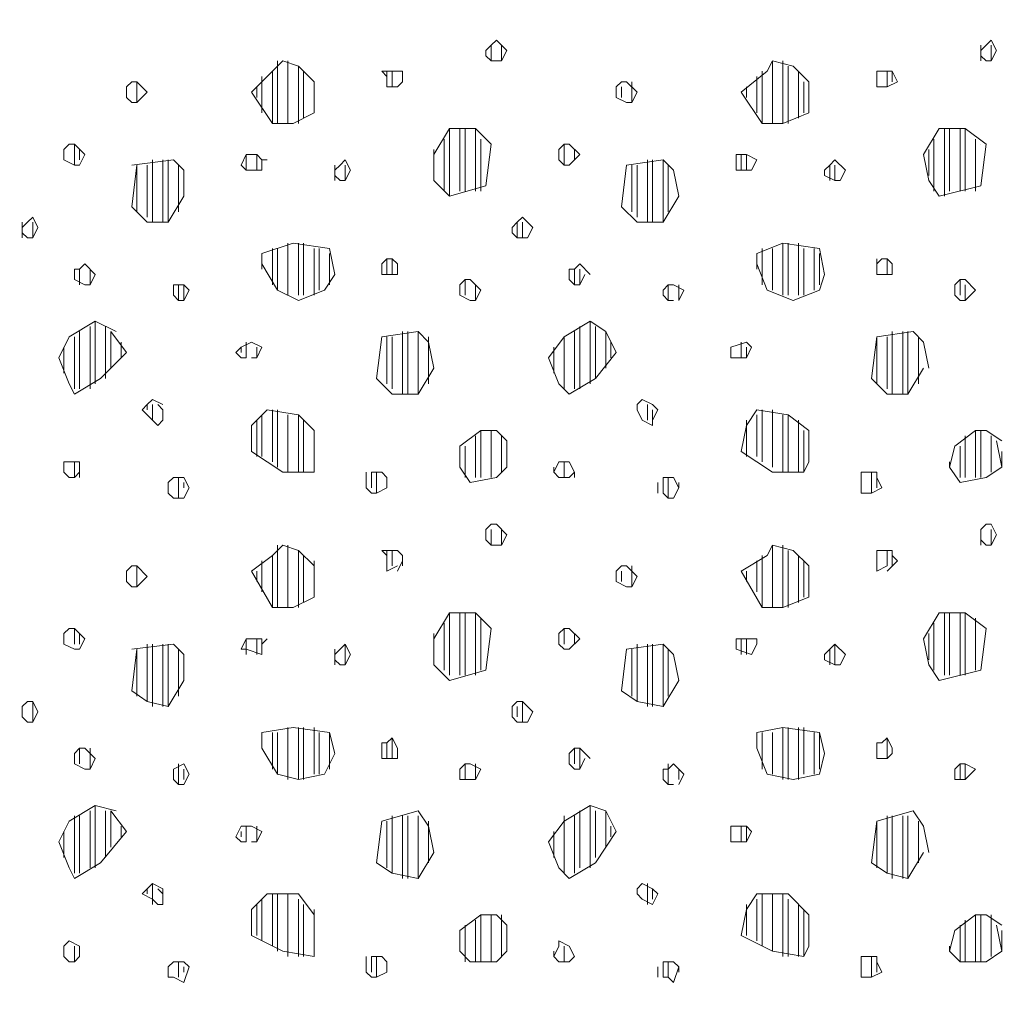
# Model space of a CAD drawing. Units: millimetres. Extents: x 17.8 to 106.7, y 8.3 to 99.8.
# Drawn here: x 26.8 to 34.8, y 52.3 to 60.2 of the extents above; entities that cross this region are included whole.
import ezdxf

# ---------------------------------------------------------------- set-up
doc = ezdxf.new("R2010")
doc.units = ezdxf.units.MM
doc.layers.add('PDF_Flächenfüllungen', color=7, linetype='Continuous', true_color=0xf9f9f9)
doc.layers.add('PDF_Geometrie', color=7, linetype='Continuous', true_color=0x7f7f7f)

msp = doc.modelspace()

# ---------------------------------------------------------------- linework, layer by layer
at = {"layer": 'PDF_Flächenfüllungen', "transparency": 33554559}
for points in [[(17.894016, 34.602624), (17.894016, 34.052256), (61.66944, 75.541536)], [(17.894016, 34.052256), (61.66944, 75.541536), (61.965792, 75.245184)]]:
    msp.add_solid(points, dxfattribs=at)
at = {"layer": 'PDF_Geometrie', "lineweight": 18}
for points in [[(30.594816, 59.83488), (30.55248, 59.877216), (30.55248, 59.919552), (30.594816, 59.961888), (30.637152, 60.004224), (30.721824, 59.919552), (30.679488, 59.83488)], [(34.616736, 59.83488), (34.5744, 59.877216), (34.5744, 59.919552), (34.616736, 59.961888), (34.659072, 60.004224), (34.701408, 59.919552), (34.659072, 59.83488)], [(33.72768, 59.750208), (33.72768, 59.6232), (33.72768, 59.665536), (33.72768, 59.707872)], [(34.15104, 58.861152), (34.108704, 59.072832), (34.235712, 59.284512), (34.447392, 59.284512), (34.616736, 59.157504), (34.5744, 58.818816), (34.235712, 58.734144)], [(27.250272, 58.98816), (27.207936, 58.98816), (27.123264, 59.030496), (27.123264, 59.115168), (27.1656, 59.157504), (27.207936, 59.157504), (27.292608, 59.072832)], [(32.753952, 59.030496), (32.711616, 58.945824), (32.584608, 58.945824), (32.584608, 58.98816), (32.584608, 59.072832), (32.66928, 59.072832)], [(31.991904, 59.030496), (31.991904, 58.522464), (31.780224, 58.522464), (31.653216, 58.649472), (31.695552, 58.98816)], [(33.30432, 58.903488), (33.30432, 58.945824), (33.346656, 58.98816), (33.388992, 59.030496), (33.473664, 58.945824), (33.431328, 58.861152), (33.388992, 58.861152)], [(32.838624, 57.972096), (32.753952, 58.183776), (32.753952, 58.268448), (32.965632, 58.35312), (33.261984, 58.310784), (33.30432, 58.099104), (33.261984, 57.972096), (33.050304, 57.887424)], [(29.832768, 58.183776), (29.832768, 58.099104), (29.70576, 58.099104), (29.70576, 58.183776), (29.748096, 58.226112), (29.790432, 58.226112)], [(33.854688, 58.183776), (33.854688, 58.099104), (33.812352, 58.099104), (33.72768, 58.099104), (33.72768, 58.183776), (33.770016, 58.226112), (33.812352, 58.226112)], [(31.272192, 58.14144), (31.272192, 58.014432), (31.229856, 58.056768), (31.229856, 58.14144)], [(30.12912, 57.337056), (30.002112, 57.125376), (30.002112, 57.633408), (30.086784, 57.548736)], [(27.927648, 56.998368), (27.927648, 56.913696)], [(28.64736, 56.87136), (28.64736, 56.65968), (28.901376, 56.490336), (29.155392, 56.490336), (29.155392, 56.829024), (29.028384, 56.956032), (28.774368, 56.998368)], [(32.118912, 56.363328), (32.076576, 56.278656), (32.03424, 56.278656), (31.991904, 56.320992), (31.991904, 56.405664), (31.991904, 56.448), (32.076576, 56.448)], [(30.594816, 55.897632), (30.55248, 55.939968), (30.55248, 56.02464), (30.594816, 56.066976), (30.637152, 56.066976), (30.721824, 55.982304), (30.679488, 55.897632)], [(30.12912, 54.923904), (30.12912, 55.135584), (30.256128, 55.347264), (30.467808, 55.347264), (30.594816, 55.220256), (30.55248, 54.881568), (30.256128, 54.796896)], [(34.15104, 54.923904), (34.108704, 55.135584), (34.235712, 55.347264), (34.447392, 55.347264), (34.616736, 55.220256), (34.5744, 54.881568), (34.235712, 54.796896)], [(27.250272, 55.050912), (27.207936, 55.050912), (27.123264, 55.093248), (27.123264, 55.17792), (27.1656, 55.220256), (27.207936, 55.220256), (27.292608, 55.135584)], [(32.753952, 55.135584), (32.753952, 55.093248)], [(29.451744, 55.008576), (29.409408, 54.923904), (29.409408, 55.093248)], [(33.30432, 54.96624), (33.30432, 55.008576), (33.346656, 55.050912), (33.388992, 55.093248), (33.473664, 55.008576), (33.431328, 54.923904), (33.388992, 54.923904)], [(26.826912, 54.627552), (26.869248, 54.627552), (26.869248, 54.458208), (26.826912, 54.458208), (26.784576, 54.500544), (26.784576, 54.585216)], [(29.832768, 54.246528), (29.832768, 54.204192), (29.832768, 54.161856), (29.70576, 54.161856), (29.70576, 54.288864), (29.748096, 54.288864), (29.790432, 54.3312)], [(33.854688, 54.246528), (33.854688, 54.204192), (33.812352, 54.161856), (33.72768, 54.161856), (33.72768, 54.288864), (33.770016, 54.288864), (33.812352, 54.3312)], [(34.447392, 54.11952), (34.447392, 53.992512), (34.405056, 53.992512), (34.405056, 54.11952)], [(31.272192, 52.553088), (31.229856, 52.510752), (31.145184, 52.510752), (31.102848, 52.553088), (31.145184, 52.63776), (31.145184, 52.680096), (31.229856, 52.63776)], [(32.118912, 52.468416), (32.076576, 52.341408), (32.03424, 52.383744), (31.991904, 52.383744), (31.991904, 52.468416), (31.991904, 52.510752), (32.076576, 52.510752)]]:
    msp.add_lwpolyline(points, close=True, dxfattribs=at)
for points in [[(30.594816, 59.83488), (30.594816, 59.961888)], [(30.679488, 59.83488), (30.679488, 59.961888)], [(34.5744, 59.83488), (34.5744, 59.961888)], [(34.659072, 59.83488), (34.659072, 59.961888)], [(28.816704, 59.750208), (28.816704, 59.326848), (28.64736, 59.580864), (28.816704, 59.750208), (28.901376, 59.83488), (29.028384, 59.792544)], [(28.85904, 59.326848), (28.85904, 59.83488)], [(28.943712, 59.326848), (28.943712, 59.83488)], [(29.028384, 59.326848), (29.028384, 59.792544), (29.155392, 59.665536), (29.155392, 59.41152), (29.155392, 59.665536)], [(32.796288, 59.326848), (32.626944, 59.580864), (32.838624, 59.750208), (32.88096, 59.83488), (32.88096, 59.326848)], [(32.88096, 59.83488), (33.050304, 59.792544), (33.177312, 59.665536), (33.177312, 59.41152), (32.965632, 59.326848), (32.796288, 59.326848), (32.796288, 59.750208)], [(32.965632, 59.326848), (32.965632, 59.83488)], [(33.007968, 59.326848), (33.007968, 59.792544)], [(28.732032, 59.41152), (28.732032, 59.707872)], [(29.07072, 59.369184), (29.07072, 59.750208)], [(29.748096, 59.750208), (29.748096, 59.6232), (29.748096, 59.665536), (29.748096, 59.707872), (29.70576, 59.750208), (29.832768, 59.750208), (29.875104, 59.750208), (29.875104, 59.665536), (29.875104, 59.750208)], [(29.790432, 59.6232), (29.790432, 59.750208)], [(32.753952, 59.41152), (32.753952, 59.707872)], [(33.09264, 59.369184), (33.09264, 59.750208)], [(33.854688, 59.665536), (33.854688, 59.750208), (33.72768, 59.750208)], [(33.812352, 59.750208), (33.812352, 59.6232), (33.72768, 59.6232)], [(33.854688, 59.750208), (33.897024, 59.665536), (33.812352, 59.6232)], [(33.854688, 59.750208), (33.854688, 59.750208)], [(27.631296, 59.538528), (27.631296, 59.6232), (27.631296, 59.538528), (27.673632, 59.496192), (27.715968, 59.496192), (27.715968, 59.665536), (27.673632, 59.665536), (27.631296, 59.6232)], [(27.715968, 59.665536), (27.80064, 59.580864), (27.715968, 59.496192)], [(28.689696, 59.538528), (28.689696, 59.6232)], [(29.875104, 59.665536), (29.832768, 59.6232), (29.748096, 59.6232)], [(31.737888, 59.496192), (31.695552, 59.496192), (31.61088, 59.538528), (31.61088, 59.6232), (31.653216, 59.665536), (31.695552, 59.665536), (31.780224, 59.580864), (31.737888, 59.496192), (31.737888, 59.665536)], [(31.653216, 59.538528), (31.653216, 59.6232)], [(32.66928, 59.538528), (32.66928, 59.6232)], [(33.134976, 59.41152), (33.134976, 59.665536)], [(27.80064, 59.580864), (27.80064, 59.580864)], [(31.780224, 59.580864), (31.780224, 59.580864)], [(29.155392, 59.41152), (28.986048, 59.326848), (28.816704, 59.326848)], [(30.256128, 59.284512), (30.256128, 58.734144), (30.12912, 58.861152), (30.12912, 59.072832), (30.256128, 59.284512), (30.467808, 59.284512), (30.594816, 59.157504), (30.55248, 58.818816), (30.256128, 58.734144)], [(30.3408, 58.77648), (30.3408, 59.284512)], [(30.383136, 58.77648), (30.383136, 59.284512)], [(30.467808, 58.77648), (30.467808, 59.284512)], [(34.278048, 58.734144), (34.278048, 59.284512)], [(34.320384, 58.77648), (34.320384, 59.284512)], [(34.405056, 58.77648), (34.405056, 59.284512)], [(34.447392, 58.77648), (34.447392, 59.284512)], [(27.207936, 58.98816), (27.207936, 59.157504)], [(30.213792, 58.77648), (30.213792, 59.19984)], [(30.510144, 58.77648), (30.510144, 59.19984)], [(30.594816, 59.157504), (30.594816, 59.157504)], [(31.18752, 59.157504), (31.229856, 59.157504), (31.314528, 59.072832), (31.229856, 58.98816), (31.18752, 58.98816), (31.145184, 59.030496), (31.145184, 59.115168), (31.18752, 59.157504), (31.18752, 58.98816)], [(34.193376, 58.77648), (34.193376, 59.19984)], [(34.532064, 58.77648), (34.532064, 59.19984)], [(34.5744, 59.157504), (34.5744, 59.157504)], [(27.250272, 59.030496), (27.250272, 59.115168)], [(28.774368, 59.030496), (28.732032, 59.030496), (28.732032, 58.945824), (28.605024, 58.945824), (28.562688, 58.98816), (28.605024, 59.072832), (28.689696, 59.072832)], [(28.605024, 58.945824), (28.605024, 59.072832)], [(28.689696, 58.945824), (28.689696, 59.072832), (28.732032, 59.030496)], [(30.12912, 58.903488), (30.12912, 59.115168)], [(31.272192, 59.030496), (31.272192, 59.115168)], [(32.626944, 58.945824), (32.626944, 59.072832)], [(32.66928, 58.945824), (32.66928, 59.072832)], [(34.15104, 58.903488), (34.15104, 59.115168)], [(27.969984, 59.030496), (27.969984, 58.522464), (27.80064, 58.522464), (27.673632, 58.649472), (27.715968, 58.98816), (27.715968, 58.607136)], [(27.673632, 58.98816), (28.01232, 59.030496), (28.096992, 58.945824), (28.096992, 58.734144), (27.969984, 58.522464)], [(27.80064, 58.5648), (27.80064, 58.98816)], [(27.842976, 58.522464), (27.842976, 59.030496)], [(27.927648, 58.522464), (27.927648, 59.030496)], [(28.054656, 58.607136), (28.054656, 58.98816)], [(28.732032, 59.030496), (28.732032, 59.030496)], [(29.409408, 58.861152), (29.367072, 58.861152), (29.324736, 58.903488), (29.324736, 58.945824), (29.367072, 58.98816), (29.409408, 59.030496), (29.451744, 58.945824), (29.409408, 58.861152), (29.409408, 58.98816)], [(29.324736, 58.861152), (29.324736, 58.98816)], [(31.737888, 58.607136), (31.737888, 58.98816)], [(31.780224, 58.5648), (31.780224, 58.98816)], [(31.864896, 58.522464), (31.864896, 59.030496)], [(31.907232, 58.522464), (31.907232, 59.030496)], [(31.991904, 59.030496), (32.076576, 58.945824), (32.118912, 58.734144), (31.991904, 58.522464)], [(32.03424, 58.607136), (32.03424, 58.98816)], [(32.753952, 59.030496), (32.753952, 59.030496)], [(32.753952, 59.030496), (32.753952, 59.030496)], [(33.346656, 58.861152), (33.346656, 58.98816)], [(33.388992, 58.861152), (33.388992, 58.98816)], [(28.732032, 58.945824), (28.732032, 58.945824)], [(32.711616, 58.945824), (32.711616, 58.945824)], [(28.096992, 58.734144), (28.096992, 58.734144)], [(32.118912, 58.734144), (32.118912, 58.734144)], [(26.869248, 58.522464), (26.869248, 58.395456), (26.826912, 58.395456), (26.784576, 58.437792), (26.784576, 58.480128), (26.826912, 58.522464), (26.869248, 58.5648), (26.911584, 58.480128), (26.869248, 58.395456)], [(26.784576, 58.395456), (26.784576, 58.522464)], [(30.806496, 58.522464), (30.806496, 58.395456), (30.76416, 58.437792), (30.76416, 58.480128), (30.806496, 58.522464), (30.848832, 58.5648), (30.933504, 58.480128), (30.891168, 58.395456), (30.806496, 58.395456)], [(30.848832, 58.395456), (30.848832, 58.522464)], [(26.911584, 58.480128), (26.911584, 58.480128)], [(30.933504, 58.480128), (30.933504, 58.480128)], [(28.85904, 58.310784), (28.85904, 57.972096), (28.732032, 58.183776), (28.732032, 58.268448), (28.986048, 58.35312), (29.2824, 58.310784), (29.324736, 58.099104), (29.240064, 57.972096), (29.028384, 57.887424), (28.85904, 57.972096)], [(28.943712, 57.92976), (28.943712, 58.35312)], [(29.028384, 57.92976), (29.028384, 58.35312)], [(29.07072, 57.92976), (29.07072, 58.35312)], [(32.965632, 57.92976), (32.965632, 58.35312)], [(33.007968, 57.92976), (33.007968, 58.35312)], [(33.09264, 57.92976), (33.09264, 58.35312)], [(28.732032, 58.268448), (28.732032, 58.268448)], [(28.732032, 58.14144), (28.732032, 58.268448)], [(28.816704, 58.014432), (28.816704, 58.310784)], [(29.155392, 57.92976), (29.155392, 58.310784)], [(29.197728, 57.972096), (29.197728, 58.310784)], [(29.2824, 58.014432), (29.2824, 58.268448)], [(32.753952, 58.268448), (32.753952, 58.268448)], [(32.753952, 58.14144), (32.753952, 58.268448)], [(32.796288, 58.014432), (32.796288, 58.310784)], [(32.88096, 57.972096), (32.88096, 58.310784)], [(33.134976, 57.92976), (33.134976, 58.310784)], [(33.219648, 57.972096), (33.219648, 58.310784)], [(33.261984, 58.014432), (33.261984, 58.268448)], [(27.250272, 58.14144), (27.292608, 58.183776), (27.37728, 58.099104), (27.334944, 58.014432), (27.334944, 58.14144)], [(29.748096, 58.099104), (29.748096, 58.226112)], [(29.790432, 58.099104), (29.790432, 58.226112)], [(31.272192, 58.14144), (31.314528, 58.183776), (31.3992, 58.099104)], [(33.72768, 58.099104), (33.72768, 58.226112)], [(33.812352, 58.099104), (33.812352, 58.226112)], [(27.334944, 58.014432), (27.292608, 58.014432), (27.207936, 58.056768), (27.207936, 58.14144), (27.250272, 58.14144), (27.250272, 58.014432)], [(29.832768, 58.099104), (29.832768, 58.099104)], [(31.356864, 58.099104), (31.314528, 58.014432), (31.314528, 58.14144)], [(28.054656, 57.887424), (28.096992, 57.887424), (28.096992, 58.014432), (28.01232, 58.014432), (28.01232, 57.972096), (28.01232, 57.92976), (28.054656, 57.887424), (28.054656, 58.014432)], [(28.096992, 58.014432), (28.139328, 57.972096), (28.096992, 57.887424)], [(30.467808, 58.014432), (30.467808, 57.887424), (30.425472, 57.887424), (30.3408, 57.92976), (30.3408, 58.014432), (30.383136, 58.056768)], [(30.383136, 57.92976), (30.383136, 58.056768), (30.425472, 58.056768), (30.510144, 57.972096), (30.467808, 57.887424)], [(31.314528, 58.014432), (31.272192, 58.014432)], [(32.03424, 58.014432), (31.991904, 57.972096), (31.991904, 57.92976), (32.03424, 57.887424), (32.03424, 58.014432), (32.076576, 58.014432), (32.161248, 57.972096), (32.118912, 57.887424), (32.118912, 58.014432)], [(34.447392, 58.014432), (34.447392, 57.887424), (34.405056, 57.887424), (34.36272, 57.92976), (34.36272, 58.014432), (34.405056, 58.056768)], [(34.405056, 57.92976), (34.405056, 58.056768), (34.447392, 58.056768), (34.532064, 57.972096), (34.447392, 57.887424)], [(32.076576, 57.887424), (32.03424, 57.887424)], [(27.504288, 57.337056), (27.504288, 57.633408), (27.631296, 57.464064), (27.419616, 57.252384), (27.207936, 57.125376), (27.1656, 57.210048), (27.080928, 57.421728), (27.1656, 57.591072), (27.37728, 57.71808), (27.546624, 57.633408)], [(27.37728, 57.210048), (27.37728, 57.71808)], [(31.526208, 57.633408), (31.3992, 57.71808), (31.18752, 57.591072), (31.060512, 57.421728), (31.145184, 57.210048), (31.229856, 57.125376), (31.441536, 57.252384), (31.441536, 57.675744)], [(31.3992, 57.210048), (31.3992, 57.71808)], [(27.250272, 57.167712), (27.250272, 57.633408)], [(27.334944, 57.167712), (27.334944, 57.675744)], [(27.461952, 57.252384), (27.461952, 57.675744)], [(30.002112, 57.125376), (29.790432, 57.125376), (29.663424, 57.252384), (29.70576, 57.591072), (30.002112, 57.633408)], [(29.875104, 57.125376), (29.875104, 57.633408)], [(29.91744, 57.125376), (29.91744, 57.633408)], [(31.272192, 57.167712), (31.272192, 57.633408)], [(31.314528, 57.167712), (31.314528, 57.675744)], [(31.526208, 57.337056), (31.526208, 57.633408), (31.61088, 57.464064), (31.441536, 57.252384)], [(33.72768, 57.591072), (34.024032, 57.633408), (34.108704, 57.548736), (34.15104, 57.337056)], [(33.854688, 57.125376), (33.854688, 57.633408)], [(33.93936, 57.125376), (33.93936, 57.633408)], [(34.108704, 57.337056), (33.981696, 57.125376), (33.981696, 57.633408)], [(27.207936, 57.167712), (27.207936, 57.591072)], [(27.58896, 57.421728), (27.58896, 57.548736)], [(28.605024, 57.548736), (28.605024, 57.421728), (28.562688, 57.421728), (28.520352, 57.464064), (28.562688, 57.5064), (28.64736, 57.548736), (28.732032, 57.5064), (28.689696, 57.421728), (28.689696, 57.5064)], [(29.748096, 57.210048), (29.748096, 57.591072)], [(29.790432, 57.167712), (29.790432, 57.591072)], [(30.086784, 57.210048), (30.086784, 57.591072)], [(31.18752, 57.167712), (31.18752, 57.591072)], [(31.568544, 57.421728), (31.568544, 57.548736)], [(32.542272, 57.464064), (32.542272, 57.5064), (32.66928, 57.548736), (32.711616, 57.5064), (32.66928, 57.421728), (32.66928, 57.5064)], [(32.626944, 57.548736), (32.626944, 57.421728), (32.542272, 57.421728), (32.542272, 57.464064), (32.542272, 57.5064)], [(33.981696, 57.125376), (33.812352, 57.125376), (33.685344, 57.252384), (33.72768, 57.591072), (33.72768, 57.210048)], [(33.812352, 57.167712), (33.812352, 57.591072)], [(34.066368, 57.210048), (34.066368, 57.591072)], [(27.123264, 57.29472), (27.123264, 57.5064)], [(28.562688, 57.464064), (28.562688, 57.5064)], [(28.732032, 57.5064), (28.732032, 57.5064)], [(31.102848, 57.29472), (31.102848, 57.5064)], [(32.711616, 57.5064), (32.711616, 57.5064)], [(28.689696, 57.421728), (28.64736, 57.421728)], [(32.66928, 57.421728), (32.626944, 57.421728)], [(27.80064, 56.998368), (27.80064, 57.040704), (27.842976, 57.08304), (27.927648, 57.040704)], [(31.780224, 56.998368), (31.780224, 57.040704), (31.82256, 57.08304), (31.907232, 57.040704), (31.949568, 56.998368), (31.907232, 56.913696), (31.907232, 56.998368)], [(27.927648, 56.913696), (27.885312, 56.87136), (27.842976, 56.913696), (27.758304, 56.998368), (27.80064, 57.040704)], [(27.842976, 56.913696), (27.842976, 57.040704)], [(27.885312, 57.040704), (27.927648, 56.998368)], [(28.816704, 56.575008), (28.816704, 56.998368)], [(28.85904, 56.532672), (28.85904, 56.998368)], [(31.907232, 56.913696), (31.907232, 56.87136), (31.82256, 56.913696), (31.780224, 56.998368), (31.780224, 57.040704)], [(31.864896, 56.913696), (31.864896, 57.040704)], [(33.134976, 56.490336), (32.88096, 56.490336), (32.626944, 56.65968), (32.66928, 56.87136), (32.753952, 56.998368), (33.007968, 56.956032), (33.007968, 56.490336)], [(32.796288, 56.575008), (32.796288, 56.998368)], [(32.88096, 56.532672), (32.88096, 56.998368)], [(28.689696, 56.617344), (28.689696, 56.913696)], [(28.732032, 56.617344), (28.732032, 56.956032)], [(28.943712, 56.490336), (28.943712, 56.956032)], [(29.028384, 56.490336), (29.028384, 56.956032)], [(29.07072, 56.490336), (29.07072, 56.913696)], [(32.66928, 56.617344), (32.66928, 56.913696)], [(32.753952, 56.617344), (32.753952, 56.956032)], [(32.965632, 56.490336), (32.965632, 56.956032)], [(33.007968, 56.956032), (33.177312, 56.829024), (33.177312, 56.575008), (33.134976, 56.490336), (33.134976, 56.829024)], [(33.09264, 56.490336), (33.09264, 56.913696)], [(29.155392, 56.829024), (29.155392, 56.575008), (29.155392, 56.490336)], [(30.3408, 56.532672), (30.3408, 56.702016), (30.510144, 56.829024), (30.637152, 56.829024), (30.721824, 56.744352), (30.721824, 56.532672), (30.637152, 56.448), (30.425472, 56.405664), (30.3408, 56.532672), (30.3408, 56.575008)], [(30.510144, 56.448), (30.510144, 56.829024)], [(30.594816, 56.448), (30.594816, 56.829024)], [(34.320384, 56.532672), (34.36272, 56.702016), (34.532064, 56.829024), (34.616736, 56.829024), (34.743744, 56.744352)], [(34.532064, 56.448), (34.532064, 56.829024)], [(34.5744, 56.448), (34.5744, 56.829024)], [(30.467808, 56.448), (30.467808, 56.786688)], [(30.679488, 56.490336), (30.679488, 56.786688)], [(34.701408, 56.744352), (34.743744, 56.532672), (34.616736, 56.448), (34.405056, 56.405664), (34.320384, 56.532672), (34.320384, 56.575008)], [(34.447392, 56.448), (34.447392, 56.786688)], [(34.659072, 56.490336), (34.659072, 56.786688)], [(30.383136, 56.448), (30.383136, 56.702016)], [(30.721824, 56.532672), (30.721824, 56.65968)], [(34.405056, 56.448), (34.405056, 56.702016)], [(34.743744, 56.532672), (34.743744, 56.65968)], [(27.207936, 56.575008), (27.207936, 56.448), (27.1656, 56.448), (27.123264, 56.490336), (27.123264, 56.575008), (27.1656, 56.575008), (27.250272, 56.575008), (27.250272, 56.490336), (27.250272, 56.448)], [(31.272192, 56.448), (31.272192, 56.490336), (31.229856, 56.575008), (31.145184, 56.575008), (31.102848, 56.490336), (31.102848, 56.532672)], [(31.145184, 56.575008), (31.145184, 56.575008)], [(31.18752, 56.448), (31.18752, 56.575008)], [(27.123264, 56.490336), (27.123264, 56.532672)], [(27.250272, 56.490336), (27.207936, 56.448)], [(27.969984, 56.405664), (28.01232, 56.448), (28.096992, 56.448), (28.139328, 56.363328), (28.096992, 56.278656), (28.01232, 56.278656), (27.969984, 56.320992), (27.969984, 56.405664), (27.969984, 56.320992)], [(28.054656, 56.278656), (28.054656, 56.448)], [(29.621088, 56.363328), (29.621088, 56.490336), (29.70576, 56.490336), (29.748096, 56.448), (29.748096, 56.363328), (29.663424, 56.320992), (29.621088, 56.320992), (29.578752, 56.363328), (29.578752, 56.490336)], [(29.663424, 56.320992), (29.663424, 56.490336)], [(29.748096, 56.448), (29.748096, 56.363328)], [(31.272192, 56.490336), (31.229856, 56.448), (31.145184, 56.448), (31.102848, 56.490336)], [(32.03424, 56.278656), (32.03424, 56.448)], [(33.72768, 56.448), (33.770016, 56.363328), (33.685344, 56.320992), (33.600672, 56.320992), (33.600672, 56.363328), (33.600672, 56.490336)], [(33.600672, 56.363328), (33.600672, 56.490336), (33.72768, 56.490336), (33.72768, 56.448), (33.72768, 56.363328)], [(33.685344, 56.320992), (33.685344, 56.490336)], [(28.096992, 56.363328), (28.096992, 56.405664)], [(31.949568, 56.320992), (31.949568, 56.405664)], [(32.118912, 56.363328), (32.118912, 56.405664)], [(30.594816, 55.897632), (30.594816, 56.02464)], [(30.679488, 55.897632), (30.679488, 56.02464)], [(34.5744, 55.897632), (34.5744, 56.02464), (34.616736, 56.066976), (34.659072, 56.066976), (34.701408, 55.982304), (34.659072, 55.897632)], [(34.659072, 56.02464), (34.659072, 55.897632), (34.616736, 55.897632), (34.5744, 55.939968), (34.5744, 56.02464)], [(28.816704, 55.81296), (28.816704, 55.3896), (28.64736, 55.685952), (28.816704, 55.81296), (28.901376, 55.897632), (29.028384, 55.855296)], [(28.85904, 55.3896), (28.85904, 55.897632)], [(28.943712, 55.3896), (28.943712, 55.897632)], [(29.028384, 55.3896), (29.028384, 55.855296), (29.155392, 55.728288), (29.155392, 55.474272), (29.155392, 55.770624)], [(29.832768, 55.728288), (29.748096, 55.685952), (29.748096, 55.728288), (29.748096, 55.81296), (29.70576, 55.855296), (29.832768, 55.855296), (29.875104, 55.81296), (29.875104, 55.728288)], [(29.748096, 55.728288), (29.748096, 55.855296)], [(29.790432, 55.728288), (29.790432, 55.855296)], [(32.796288, 55.3896), (32.626944, 55.685952), (32.838624, 55.81296), (32.88096, 55.897632), (32.88096, 55.3896)], [(32.88096, 55.897632), (33.050304, 55.855296), (33.177312, 55.728288), (33.177312, 55.474272), (32.965632, 55.3896), (32.796288, 55.3896), (32.796288, 55.81296)], [(32.965632, 55.3896), (32.965632, 55.897632)], [(33.007968, 55.3896), (33.007968, 55.855296)], [(33.812352, 55.855296), (33.812352, 55.728288), (33.72768, 55.685952), (33.72768, 55.728288), (33.72768, 55.81296), (33.72768, 55.855296)], [(33.854688, 55.728288), (33.854688, 55.81296), (33.854688, 55.855296), (33.72768, 55.855296), (33.72768, 55.728288)], [(28.732032, 55.516608), (28.732032, 55.770624)], [(29.07072, 55.431936), (29.07072, 55.81296)], [(29.875104, 55.81296), (29.875104, 55.770624), (29.832768, 55.685952)], [(32.753952, 55.516608), (32.753952, 55.770624)], [(33.09264, 55.431936), (33.09264, 55.81296)], [(33.134976, 55.474272), (33.134976, 55.770624)], [(33.854688, 55.81296), (33.897024, 55.770624), (33.812352, 55.685952)], [(27.631296, 55.60128), (27.631296, 55.685952), (27.631296, 55.60128), (27.673632, 55.558944), (27.715968, 55.558944), (27.715968, 55.728288), (27.673632, 55.728288), (27.631296, 55.685952)], [(27.715968, 55.728288), (27.80064, 55.643616), (27.715968, 55.558944)], [(31.737888, 55.558944), (31.695552, 55.558944), (31.61088, 55.60128), (31.61088, 55.685952), (31.653216, 55.728288), (31.695552, 55.728288), (31.780224, 55.643616), (31.737888, 55.558944), (31.737888, 55.728288)], [(27.80064, 55.643616), (27.80064, 55.643616)], [(28.689696, 55.60128), (28.689696, 55.685952)], [(31.653216, 55.60128), (31.653216, 55.685952)], [(31.780224, 55.643616), (31.780224, 55.643616)], [(32.66928, 55.60128), (32.66928, 55.685952)], [(29.155392, 55.474272), (28.986048, 55.3896), (28.816704, 55.3896)], [(30.256128, 54.839232), (30.256128, 55.347264)], [(30.3408, 54.839232), (30.3408, 55.347264)], [(30.383136, 54.839232), (30.383136, 55.347264)], [(30.467808, 54.839232), (30.467808, 55.347264)], [(30.510144, 54.881568), (30.510144, 55.304928)], [(34.278048, 54.839232), (34.278048, 55.347264)], [(34.320384, 54.839232), (34.320384, 55.347264)], [(34.405056, 54.839232), (34.405056, 55.347264)], [(34.447392, 54.839232), (34.447392, 55.347264)], [(34.532064, 54.881568), (34.532064, 55.304928)], [(27.207936, 55.093248), (27.207936, 55.220256)], [(30.213792, 54.881568), (30.213792, 55.262592)], [(30.594816, 55.220256), (30.594816, 55.220256)], [(31.18752, 55.220256), (31.229856, 55.220256), (31.314528, 55.135584), (31.229856, 55.050912), (31.18752, 55.050912), (31.145184, 55.093248), (31.145184, 55.17792), (31.18752, 55.220256), (31.18752, 55.093248)], [(34.193376, 54.881568), (34.193376, 55.262592)], [(34.5744, 55.220256), (34.5744, 55.220256)], [(27.250272, 55.093248), (27.250272, 55.17792)], [(28.732032, 55.093248), (28.732032, 55.008576), (28.605024, 55.050912), (28.562688, 55.050912), (28.605024, 55.135584), (28.689696, 55.135584)], [(28.605024, 55.008576), (28.605024, 55.135584)], [(28.774368, 55.135584), (28.732032, 55.093248), (28.732032, 55.135584), (28.689696, 55.135584), (28.689696, 55.008576)], [(30.12912, 54.96624), (30.12912, 55.17792)], [(31.272192, 55.093248), (31.272192, 55.17792)], [(32.753952, 55.093248), (32.711616, 55.008576), (32.584608, 55.050912), (32.584608, 55.135584), (32.66928, 55.135584), (32.753952, 55.135584)], [(32.626944, 55.008576), (32.626944, 55.135584)], [(32.66928, 55.008576), (32.66928, 55.135584)], [(34.15104, 54.96624), (34.15104, 55.17792)], [(27.80064, 55.093248), (27.80064, 54.627552), (27.673632, 54.712224), (27.715968, 55.050912), (27.715968, 54.669888)], [(27.673632, 55.050912), (28.01232, 55.093248), (28.096992, 55.008576), (28.096992, 54.796896), (27.969984, 54.585216), (27.80064, 54.627552)], [(27.842976, 54.585216), (27.842976, 55.093248)], [(27.927648, 54.585216), (27.927648, 55.093248)], [(27.969984, 54.585216), (27.969984, 55.093248)], [(28.054656, 54.669888), (28.054656, 55.050912)], [(29.409408, 54.923904), (29.367072, 54.923904), (29.324736, 54.96624), (29.324736, 55.008576), (29.367072, 55.050912), (29.409408, 55.093248)], [(29.324736, 54.923904), (29.324736, 55.050912)], [(31.780224, 55.093248), (31.780224, 54.627552), (31.653216, 54.712224), (31.695552, 55.050912), (31.991904, 55.093248), (31.991904, 54.585216)], [(31.737888, 54.669888), (31.737888, 55.050912)], [(31.991904, 55.093248), (32.076576, 55.008576), (32.118912, 54.796896), (31.991904, 54.585216), (31.780224, 54.627552)], [(31.864896, 54.585216), (31.864896, 55.093248)], [(31.907232, 54.585216), (31.907232, 55.093248)], [(32.03424, 54.669888), (32.03424, 55.050912)], [(32.584608, 55.050912), (32.584608, 55.050912)], [(33.346656, 54.923904), (33.346656, 55.050912)], [(33.388992, 54.923904), (33.388992, 55.093248)], [(28.732032, 55.008576), (28.732032, 55.008576)], [(32.711616, 55.008576), (32.711616, 55.008576)], [(28.096992, 54.796896), (28.096992, 54.796896)], [(32.118912, 54.796896), (32.118912, 54.796896)], [(26.784576, 54.500544), (26.784576, 54.585216)], [(26.869248, 54.627552), (26.911584, 54.54288), (26.869248, 54.458208)], [(30.848832, 54.458208), (30.848832, 54.627552), (30.933504, 54.54288), (30.891168, 54.458208), (30.806496, 54.458208), (30.76416, 54.500544), (30.76416, 54.585216), (30.806496, 54.627552), (30.848832, 54.627552)], [(30.806496, 54.500544), (30.806496, 54.585216)], [(26.911584, 54.54288), (26.911584, 54.54288)], [(30.933504, 54.54288), (30.933504, 54.54288)], [(28.732032, 54.373536), (28.732032, 54.246528), (28.732032, 54.3312), (28.732032, 54.373536), (28.986048, 54.415872), (29.2824, 54.373536)], [(28.943712, 53.992512), (28.943712, 54.415872)], [(29.028384, 53.992512), (29.028384, 54.415872)], [(29.07072, 53.992512), (29.07072, 54.415872)], [(29.155392, 54.034848), (29.155392, 54.415872)], [(32.753952, 54.373536), (32.753952, 54.246528), (32.753952, 54.3312), (32.753952, 54.373536), (32.965632, 54.415872), (33.261984, 54.373536)], [(32.965632, 53.992512), (32.965632, 54.415872)], [(33.007968, 53.992512), (33.007968, 54.415872)], [(33.09264, 53.992512), (33.09264, 54.415872)], [(33.134976, 54.034848), (33.134976, 54.415872)], [(28.816704, 54.077184), (28.816704, 54.373536)], [(29.2824, 54.077184), (29.2824, 54.373536), (29.324736, 54.204192), (29.240064, 54.034848), (29.028384, 53.992512), (28.85904, 54.034848), (28.85904, 54.373536)], [(29.197728, 54.034848), (29.197728, 54.373536)], [(29.790432, 54.161856), (29.790432, 54.3312)], [(33.261984, 54.077184), (33.261984, 54.373536), (33.30432, 54.204192), (33.261984, 54.034848), (33.050304, 53.992512), (32.838624, 54.034848), (32.753952, 54.246528)], [(32.796288, 54.077184), (32.796288, 54.373536)], [(32.88096, 54.034848), (32.88096, 54.373536)], [(33.219648, 54.034848), (33.219648, 54.373536)], [(33.812352, 54.161856), (33.812352, 54.3312)], [(29.748096, 54.161856), (29.748096, 54.288864)], [(33.72768, 54.161856), (33.72768, 54.288864)], [(27.334944, 54.077184), (27.292608, 54.077184), (27.207936, 54.11952), (27.207936, 54.204192), (27.250272, 54.246528), (27.250272, 54.11952)], [(27.250272, 54.246528), (27.292608, 54.246528), (27.37728, 54.161856), (27.334944, 54.077184), (27.334944, 54.246528)], [(28.85904, 54.034848), (28.732032, 54.246528)], [(31.314528, 54.077184), (31.272192, 54.077184), (31.229856, 54.11952), (31.229856, 54.204192), (31.272192, 54.246528), (31.272192, 54.11952)], [(31.356864, 54.161856), (31.314528, 54.077184), (31.314528, 54.246528), (31.272192, 54.246528)], [(31.314528, 54.246528), (31.3992, 54.161856)], [(28.054656, 53.950176), (28.01232, 53.992512), (28.01232, 54.077184), (28.096992, 54.11952), (28.139328, 54.034848), (28.096992, 53.950176), (28.054656, 53.950176), (28.054656, 54.11952)], [(30.467808, 54.11952), (30.467808, 53.992512), (30.425472, 53.992512), (30.3408, 53.992512), (30.3408, 54.077184), (30.383136, 54.11952)], [(30.383136, 53.992512), (30.383136, 54.11952), (30.425472, 54.11952), (30.510144, 54.077184), (30.467808, 53.992512)], [(32.118912, 53.950176), (32.161248, 54.034848), (32.076576, 54.11952), (32.03424, 54.077184), (31.991904, 54.077184), (31.991904, 53.992512), (32.03424, 53.950176), (32.03424, 54.11952)], [(34.405056, 53.992512), (34.36272, 53.992512), (34.36272, 54.077184), (34.405056, 54.11952)], [(34.447392, 54.11952), (34.532064, 54.077184), (34.447392, 53.992512)], [(28.01232, 54.077184), (28.01232, 54.077184)], [(28.096992, 53.992512), (28.096992, 54.077184)], [(32.118912, 53.992512), (32.118912, 54.077184)], [(32.076576, 53.950176), (32.03424, 53.950176)], [(27.504288, 53.442144), (27.504288, 53.738496), (27.631296, 53.569152), (27.419616, 53.315136), (27.207936, 53.188128), (27.1656, 53.2728), (27.080928, 53.48448), (27.1656, 53.653824), (27.37728, 53.780832), (27.546624, 53.738496)], [(27.37728, 53.2728), (27.37728, 53.780832)], [(31.526208, 53.442144), (31.526208, 53.738496), (31.61088, 53.569152), (31.441536, 53.315136), (31.229856, 53.188128), (31.145184, 53.2728), (31.060512, 53.48448), (31.18752, 53.653824), (31.3992, 53.780832), (31.526208, 53.738496)], [(31.3992, 53.2728), (31.3992, 53.780832)], [(27.207936, 53.230464), (27.207936, 53.69616)], [(27.250272, 53.230464), (27.250272, 53.69616)], [(27.334944, 53.2728), (27.334944, 53.738496)], [(27.461952, 53.357472), (27.461952, 53.738496)], [(29.790432, 53.69616), (29.790432, 53.230464), (29.663424, 53.315136), (29.70576, 53.653824), (30.002112, 53.738496), (30.086784, 53.611488), (30.12912, 53.399808), (30.002112, 53.188128), (30.002112, 53.69616)], [(29.875104, 53.188128), (29.875104, 53.69616)], [(29.91744, 53.188128), (29.91744, 53.69616)], [(31.18752, 53.230464), (31.18752, 53.69616)], [(31.272192, 53.230464), (31.272192, 53.69616)], [(31.314528, 53.2728), (31.314528, 53.738496)], [(31.441536, 53.357472), (31.441536, 53.738496)], [(33.72768, 53.2728), (33.72768, 53.653824), (33.685344, 53.315136), (33.812352, 53.230464), (33.812352, 53.69616)], [(33.72768, 53.653824), (34.024032, 53.738496), (34.108704, 53.611488), (34.15104, 53.399808)], [(33.854688, 53.188128), (33.854688, 53.69616)], [(33.93936, 53.188128), (33.93936, 53.69616)], [(34.108704, 53.399808), (33.981696, 53.188128), (33.981696, 53.69616)], [(27.58896, 53.526816), (27.58896, 53.611488)], [(28.605024, 53.611488), (28.605024, 53.48448), (28.562688, 53.48448), (28.520352, 53.526816), (28.562688, 53.611488), (28.64736, 53.611488), (28.732032, 53.569152), (28.689696, 53.48448), (28.689696, 53.611488)], [(29.748096, 53.2728), (29.748096, 53.653824)], [(30.086784, 53.315136), (30.086784, 53.653824)], [(31.568544, 53.526816), (31.568544, 53.611488)], [(32.66928, 53.611488), (32.711616, 53.569152), (32.66928, 53.48448), (32.66928, 53.611488), (32.542272, 53.611488), (32.542272, 53.526816), (32.542272, 53.569152)], [(32.626944, 53.611488), (32.626944, 53.48448), (32.542272, 53.48448), (32.542272, 53.526816)], [(34.066368, 53.315136), (34.066368, 53.653824)], [(27.123264, 53.357472), (27.123264, 53.569152)], [(28.562688, 53.526816), (28.562688, 53.569152)], [(28.732032, 53.569152), (28.732032, 53.569152)], [(31.102848, 53.357472), (31.102848, 53.569152)], [(32.711616, 53.569152), (32.711616, 53.569152)], [(28.689696, 53.48448), (28.64736, 53.48448)], [(32.66928, 53.48448), (32.626944, 53.48448)], [(30.002112, 53.188128), (29.790432, 53.230464)], [(33.981696, 53.188128), (33.812352, 53.230464)], [(27.842976, 52.976448), (27.842976, 53.145792), (27.80064, 53.103456), (27.80064, 53.06112)], [(27.842976, 53.145792), (27.927648, 53.103456), (27.927648, 53.018784)], [(31.780224, 53.06112), (31.780224, 53.103456), (31.82256, 53.145792), (31.907232, 53.103456), (31.907232, 53.018784)], [(31.864896, 52.976448), (31.864896, 53.145792)], [(27.885312, 53.103456), (27.927648, 53.06112), (27.927648, 52.976448), (27.885312, 52.976448), (27.842976, 53.018784), (27.758304, 53.06112), (27.80064, 53.103456)], [(29.155392, 52.553088), (28.901376, 52.595424), (28.64736, 52.722432), (28.64736, 52.934112), (28.774368, 53.06112), (29.028384, 53.06112), (29.155392, 52.891776), (29.155392, 52.63776), (29.155392, 52.553088), (29.155392, 52.934112)], [(28.816704, 52.63776), (28.816704, 53.06112)], [(28.85904, 52.595424), (28.85904, 53.06112)], [(28.943712, 52.553088), (28.943712, 53.06112)], [(31.907232, 53.103456), (31.949568, 53.06112), (31.907232, 52.976448), (31.82256, 53.018784), (31.780224, 53.06112), (31.780224, 53.103456)], [(32.88096, 53.06112), (32.88096, 52.595424), (32.626944, 52.722432), (32.66928, 52.934112), (32.753952, 53.06112), (33.007968, 53.06112), (33.177312, 52.891776), (33.177312, 52.63776), (33.134976, 52.553088), (33.134976, 52.934112)], [(32.796288, 52.63776), (32.796288, 53.06112)], [(32.965632, 52.553088), (32.965632, 53.06112)], [(28.689696, 52.722432), (28.689696, 52.976448)], [(28.732032, 52.680096), (28.732032, 53.018784)], [(29.028384, 52.553088), (29.028384, 53.018784)], [(29.07072, 52.553088), (29.07072, 52.976448)], [(31.907232, 52.976448), (31.907232, 52.976448)], [(32.66928, 52.722432), (32.66928, 52.976448)], [(32.753952, 52.680096), (32.753952, 53.018784)], [(33.007968, 52.553088), (33.007968, 53.018784)], [(33.09264, 52.553088), (33.09264, 52.976448)], [(30.3408, 52.595424), (30.3408, 52.764768), (30.510144, 52.891776), (30.637152, 52.891776), (30.721824, 52.807104), (30.721824, 52.595424), (30.637152, 52.510752), (30.425472, 52.510752), (30.3408, 52.595424), (30.3408, 52.63776)], [(30.510144, 52.510752), (30.510144, 52.891776)], [(30.594816, 52.510752), (30.594816, 52.891776)], [(30.679488, 52.553088), (30.679488, 52.891776)], [(34.320384, 52.595424), (34.36272, 52.764768), (34.532064, 52.891776), (34.616736, 52.891776), (34.743744, 52.807104)], [(34.532064, 52.510752), (34.532064, 52.891776)], [(34.5744, 52.510752), (34.5744, 52.891776)], [(34.659072, 52.553088), (34.659072, 52.891776)], [(30.467808, 52.510752), (30.467808, 52.84944)], [(34.447392, 52.510752), (34.447392, 52.84944)], [(30.383136, 52.510752), (30.383136, 52.807104)], [(30.721824, 52.595424), (30.721824, 52.764768)], [(34.701408, 52.807104), (34.743744, 52.595424), (34.616736, 52.510752), (34.405056, 52.510752), (34.320384, 52.595424), (34.320384, 52.63776)], [(34.405056, 52.510752), (34.405056, 52.807104)], [(34.743744, 52.595424), (34.743744, 52.764768)], [(27.207936, 52.63776), (27.207936, 52.510752), (27.1656, 52.510752), (27.123264, 52.553088), (27.123264, 52.63776), (27.1656, 52.680096), (27.250272, 52.63776), (27.250272, 52.553088), (27.207936, 52.510752)], [(27.123264, 52.553088), (27.123264, 52.595424)], [(31.102848, 52.553088), (31.102848, 52.595424)], [(31.18752, 52.510752), (31.18752, 52.63776)], [(33.134976, 52.553088), (32.88096, 52.595424)], [(27.250272, 52.553088), (27.250272, 52.553088)], [(27.969984, 52.468416), (28.01232, 52.510752), (28.096992, 52.510752), (28.139328, 52.468416), (28.096992, 52.341408), (28.01232, 52.383744), (27.969984, 52.383744), (27.969984, 52.468416), (27.969984, 52.383744)], [(28.054656, 52.383744), (28.054656, 52.510752)], [(29.621088, 52.42608), (29.621088, 52.553088), (29.70576, 52.553088), (29.748096, 52.510752), (29.748096, 52.42608), (29.663424, 52.383744), (29.621088, 52.383744), (29.578752, 52.42608), (29.578752, 52.553088)], [(29.663424, 52.383744), (29.663424, 52.553088)], [(29.748096, 52.510752), (29.748096, 52.42608)], [(31.272192, 52.553088), (31.272192, 52.553088)], [(32.03424, 52.383744), (32.03424, 52.510752)], [(33.72768, 52.510752), (33.770016, 52.42608), (33.685344, 52.383744), (33.600672, 52.383744), (33.600672, 52.42608), (33.600672, 52.553088)], [(33.600672, 52.42608), (33.600672, 52.553088), (33.72768, 52.553088), (33.72768, 52.510752), (33.72768, 52.42608)], [(33.685344, 52.383744), (33.685344, 52.553088)], [(28.096992, 52.42608), (28.096992, 52.468416)], [(31.949568, 52.383744), (31.949568, 52.468416)], [(32.118912, 52.42608), (32.118912, 52.468416)]]:
    msp.add_lwpolyline(points, dxfattribs=at)

doc.saveas('drawing.dxf')
